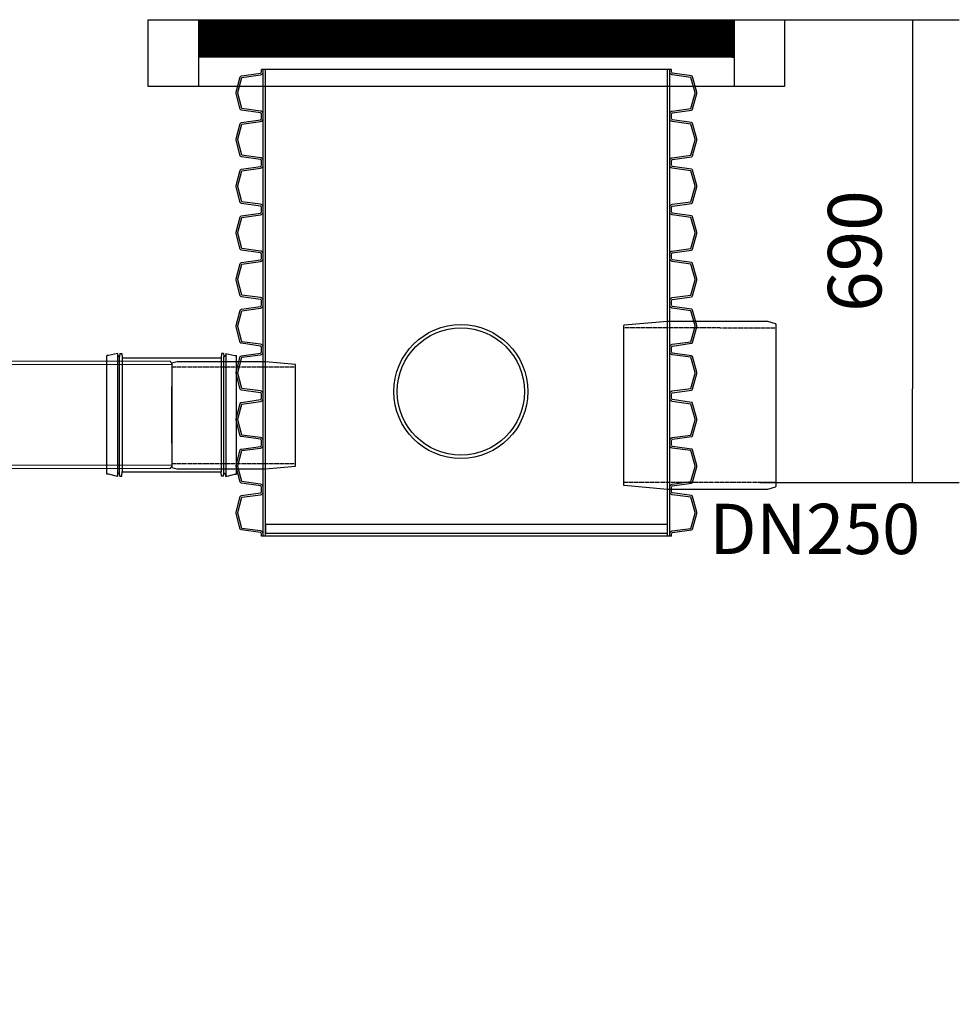
# Model space of a CAD drawing. Units: millimetres. Extents: x 1344 to 5754, y 6009 to 9950.
# Drawn here: x 4351 to 5754, y 8480 to 9950 of the extents above; entities that cross this region are included whole.
import ezdxf

# ---------------------------------------------------------------- set-up
doc = ezdxf.new("R2010")
doc.units = ezdxf.units.MM
doc.linetypes.add('DASHED2', pattern=[0.375, 0.25, -0.125])
doc.layers.get('Defpoints').update_dxf_attribs({"lineweight": 0})
doc.styles.add('iso', font='times.ttf')
doc.styles.add('SEACAD_Arial', font='arial.ttf')
doc.dimstyles.new('ECO', dxfattribs={"dimtxt": 80, "dimasz": 140, "dimexe": 70, "dimexo": 0, "dimgap": 35, "dimtad": 1, "dimdec": 0, "dimrnd": 10, "dimtxsty": 'SEACAD_Arial', "dimblk1": '_SE_FILLED', "dimblk2": '_SE_FILLED', "dimsah": 1, "dimcen": 70, "dimclrt": 2, "dimadec": 0, "dimazin": 0, "dimtfac": 0.5, "dimtdec": 0, "dimtmove": 0, "dimatfit": 3, "dimfxl": 1, "dimarcsym": 0})

# ---------------------------------------------------------------- blocks, each defined once
blk = doc.blocks.new('TS-250')
at = {"color": 0, "lineweight": -2, "ltscale": 5}
blk.add_lwpolyline([(65.6, 118.4, 0.37006), (64.7, 119.4), (-0.1, 125.1), (-149.9, 125), (-161.7, 121.8, 0.35805), (-162.4, 120.8), (-162.4, -120.8, 0.35805), (-161.7, -121.8), (-149.9, -125), (-0.1, -125.1), (64.7, -119.4, 0.37006), (65.6, -118.4)], format="xyb", close=True, dxfattribs=at)
at = {"color": 0, "linetype": 'DASHED2', "lineweight": -2, "ltscale": 5}
for points in [[(-162.4, 115.3), (65.6, 115.2), (65.6, 115.2)], [(-162.6, -115.3), (65.4, -115.5), (65.4, -115.5)]]:
    blk.add_lwpolyline(points, dxfattribs=at)
blk = doc.blocks.new('*U10')
for points in [[(-306, 638.6), (-306, 641.9, 0.373885), (-307.7, 643.8), (-336, 647.8, -0.300966), (-337.7, 649.3), (-343.9, 672.4, -0.065543), (-344, 673.4, -0.065543), (-343.9, 674.5), (-337.7, 697.6, -0.300966), (-336, 699), (-307.7, 703, 0.373885), (-306, 705), (-306, 708.3)], [(-303.5, 638.6), (-303.5, 642.4, 0.049629), (-303.5, 642.8, 0.318348), (-307.4, 646.4), (-335.3, 650.3), (-341.4, 673.1, -0.065543), (-341.5, 673.4, -0.065543), (-341.4, 673.8), (-335.3, 696.6), (-307.4, 700.5, 0.318348), (-303.5, 704.1, 0.049629), (-303.5, 704.5), (-303.5, 708.3)], [(303.5, 638.6), (303.5, 642.4, -0.049629), (303.5, 642.8, -0.318348), (307.4, 646.4), (335.3, 650.3), (341.4, 673.1, 0.065543), (341.5, 673.4, 0.065543), (341.4, 673.8), (335.3, 696.6), (307.4, 700.5, -0.318348), (303.5, 704.1, -0.049629), (303.5, 704.5), (303.5, 708.3)], [(306, 638.6), (306, 641.9, -0.373885), (307.7, 643.8), (336, 647.8, 0.300966), (337.7, 649.3), (343.9, 672.4, 0.065543), (344, 673.4, 0.065543), (343.9, 674.5), (337.7, 697.6, 0.300966), (336, 699), (307.7, 703, -0.373885), (306, 705), (306, 708.3)], [(-306, 569), (-306, 572.2, 0.373885), (-307.7, 574.2), (-336, 578.2, -0.300966), (-337.7, 579.6), (-343.9, 602.7, -0.065543), (-344, 603.8, -0.065543), (-343.9, 604.8), (-337.7, 627.9, -0.300966), (-336, 629.4), (-307.7, 633.4, 0.373885), (-306, 635.3), (-306, 638.6)], [(-303.5, 569), (-303.5, 572.7, 0.049629), (-303.5, 573.1, 0.318348), (-307.4, 576.7), (-335.3, 580.6), (-341.4, 603.4, -0.065543), (-341.5, 603.8, -0.065543), (-341.4, 604.2), (-335.3, 626.9), (-307.4, 630.8, 0.318348), (-303.5, 634.4, 0.049629), (-303.5, 634.8), (-303.5, 638.6)], [(303.5, 569), (303.5, 572.7, -0.049629), (303.5, 573.1, -0.318348), (307.4, 576.7), (335.3, 580.6), (341.4, 603.4, 0.065543), (341.5, 603.8, 0.065543), (341.4, 604.2), (335.3, 626.9), (307.4, 630.8, -0.318348), (303.5, 634.4, -0.049629), (303.5, 634.8), (303.5, 638.6)], [(306, 569), (306, 572.2, -0.373885), (307.7, 574.2), (336, 578.2, 0.300966), (337.7, 579.6), (343.9, 602.7, 0.065543), (344, 603.8, 0.065543), (343.9, 604.8), (337.7, 627.9, 0.300966), (336, 629.4), (307.7, 633.4, -0.373885), (306, 635.3), (306, 638.6)], [(-306, 499.3), (-306, 502.6, 0.373885), (-307.7, 504.5), (-336, 508.5, -0.300966), (-337.7, 510), (-343.9, 533.1, -0.065543), (-344, 534.1, -0.065543), (-343.9, 535.2), (-337.7, 558.3, -0.300966), (-336, 559.7), (-307.7, 563.7, 0.373885), (-306, 565.7), (-306, 569)], [(-303.5, 499.3), (-303.5, 503.1, 0.049629), (-303.5, 503.5, 0.318348), (-307.4, 507.1), (-335.3, 511), (-341.4, 533.8, -0.065543), (-341.5, 534.1, -0.065543), (-341.4, 534.5), (-335.3, 557.3), (-307.4, 561.2, 0.318348), (-303.5, 564.8, 0.049629), (-303.5, 565.2), (-303.5, 569)], [(303.5, 499.3), (303.5, 503.1, -0.049629), (303.5, 503.5, -0.318348), (307.4, 507.1), (335.3, 511), (341.4, 533.8, 0.065543), (341.5, 534.1, 0.065543), (341.4, 534.5), (335.3, 557.3), (307.4, 561.2, -0.318348), (303.5, 564.8, -0.049629), (303.5, 565.2), (303.5, 569)], [(306, 499.3), (306, 502.6, -0.373885), (307.7, 504.5), (336, 508.5, 0.300966), (337.7, 510), (343.9, 533.1, 0.065543), (344, 534.1, 0.065543), (343.9, 535.2), (337.7, 558.3, 0.300966), (336, 559.7), (307.7, 563.7, -0.373885), (306, 565.7), (306, 569)], [(-306, 429.7), (-306, 432.9, 0.373885), (-307.7, 434.9), (-336, 438.9, -0.300966), (-337.7, 440.3), (-343.9, 463.4, -0.065543), (-344, 464.5, -0.065543), (-343.9, 465.5), (-337.7, 488.6, -0.300966), (-336, 490.1), (-307.7, 494.1, 0.373885), (-306, 496), (-306, 499.3)], [(-303.5, 429.7), (-303.5, 433.4, 0.049629), (-303.5, 433.8, 0.318348), (-307.4, 437.4), (-335.3, 441.3), (-341.4, 464.1, -0.065543), (-341.5, 464.5, -0.065543), (-341.4, 464.9), (-335.3, 487.6), (-307.4, 491.5, 0.318348), (-303.5, 495.1, 0.049629), (-303.5, 495.5), (-303.5, 499.3)], [(303.5, 429.7), (303.5, 433.4, -0.049629), (303.5, 433.8, -0.318348), (307.4, 437.4), (335.3, 441.3), (341.4, 464.1, 0.065543), (341.5, 464.5, 0.065543), (341.4, 464.9), (335.3, 487.6), (307.4, 491.5, -0.318348), (303.5, 495.1, -0.049629), (303.5, 495.5), (303.5, 499.3)], [(306, 429.7), (306, 432.9, -0.373885), (307.7, 434.9), (336, 438.9, 0.300966), (337.7, 440.3), (343.9, 463.4, 0.065543), (344, 464.5, 0.065543), (343.9, 465.5), (337.7, 488.6, 0.300966), (336, 490.1), (307.7, 494.1, -0.373885), (306, 496), (306, 499.3)], [(-306, 360), (-306, 363.3, 0.373885), (-307.7, 365.2), (-336, 369.2, -0.300966), (-337.7, 370.7), (-343.9, 393.8, -0.065543), (-344, 394.8, -0.065543), (-343.9, 395.9), (-337.7, 419, -0.300966), (-336, 420.4), (-307.7, 424.4, 0.373885), (-306, 426.4), (-306, 429.7)], [(-303.5, 360), (-303.5, 363.8, 0.049629), (-303.5, 364.2, 0.318348), (-307.4, 367.8), (-335.3, 371.7), (-341.4, 394.5, -0.065543), (-341.5, 394.8, -0.065543), (-341.4, 395.2), (-335.3, 418), (-307.4, 421.9, 0.318348), (-303.5, 425.5, 0.049629), (-303.5, 425.9), (-303.5, 429.7)], [(303.5, 360), (303.5, 363.8, -0.049629), (303.5, 364.2, -0.318348), (307.4, 367.8), (335.3, 371.7), (341.4, 394.5, 0.065543), (341.5, 394.8, 0.065543), (341.4, 395.2), (335.3, 418), (307.4, 421.9, -0.318348), (303.5, 425.5, -0.049629), (303.5, 425.9), (303.5, 429.7)], [(306, 360), (306, 363.3, -0.373885), (307.7, 365.2), (336, 369.2, 0.300966), (337.7, 370.7), (343.9, 393.8, 0.065543), (344, 394.8, 0.065543), (343.9, 395.9), (337.7, 419, 0.300966), (336, 420.4), (307.7, 424.4, -0.373885), (306, 426.4), (306, 429.7)], [(-306, 290.4), (-306, 293.6, 0.373885), (-307.7, 295.6), (-336, 299.6, -0.300966), (-337.7, 301), (-343.9, 324.1, -0.065543), (-344, 325.2, -0.065543), (-343.9, 326.2), (-337.7, 349.3, -0.300966), (-336, 350.8), (-307.7, 354.8, 0.373885), (-306, 356.7), (-306, 360)], [(-303.5, 290.4), (-303.5, 294.1, 0.049629), (-303.5, 294.5, 0.318348), (-307.4, 298.1), (-335.3, 302), (-341.4, 324.8, -0.065543), (-341.5, 325.2, -0.065543), (-341.4, 325.6), (-335.3, 348.3), (-307.4, 352.2, 0.318348), (-303.5, 355.8, 0.049629), (-303.5, 356.2), (-303.5, 360)], [(303.5, 290.4), (303.5, 294.1, -0.049629), (303.5, 294.5, -0.318348), (307.4, 298.1), (335.3, 302), (341.4, 324.8, 0.065543), (341.5, 325.2, 0.065543), (341.4, 325.6), (335.3, 348.3), (307.4, 352.2, -0.318348), (303.5, 355.8, -0.049629), (303.5, 356.2), (303.5, 360)], [(306, 290.4), (306, 293.6, -0.373885), (307.7, 295.6), (336, 299.6, 0.300966), (337.7, 301), (343.9, 324.1, 0.065543), (344, 325.2, 0.065543), (343.9, 326.2), (337.7, 349.3, 0.300966), (336, 350.8), (307.7, 354.8, -0.373885), (306, 356.7), (306, 360)], [(-306, 220.7), (-306, 224, 0.373885), (-307.7, 225.9), (-336, 229.9, -0.300966), (-337.7, 231.4), (-343.9, 254.5, -0.065543), (-344, 255.5, -0.065543), (-343.9, 256.6), (-337.7, 279.7, -0.300966), (-336, 281.1), (-307.7, 285.1, 0.373885), (-306, 287.1), (-306, 290.4)], [(-303.5, 220.7), (-303.5, 224.5, 0.049629), (-303.5, 224.9, 0.318348), (-307.4, 228.5), (-335.3, 232.4), (-341.4, 255.2, -0.065543), (-341.5, 255.5, -0.065543), (-341.4, 255.9), (-335.3, 278.7), (-307.4, 282.6, 0.318348), (-303.5, 286.2, 0.049629), (-303.5, 286.6), (-303.5, 290.4)], [(303.5, 220.7), (303.5, 224.5, -0.049629), (303.5, 224.9, -0.318348), (307.4, 228.5), (335.3, 232.4), (341.4, 255.2, 0.065543), (341.5, 255.5, 0.065543), (341.4, 255.9), (335.3, 278.7), (307.4, 282.6, -0.318348), (303.5, 286.2, -0.049629), (303.5, 286.6), (303.5, 290.4)], [(306, 220.7), (306, 224, -0.373885), (307.7, 225.9), (336, 229.9, 0.300966), (337.7, 231.4), (343.9, 254.5, 0.065543), (344, 255.5, 0.065543), (343.9, 256.6), (337.7, 279.7, 0.300966), (336, 281.1), (307.7, 285.1, -0.373885), (306, 287.1), (306, 290.4)], [(-306, 151.1), (-306, 154.3, 0.373885), (-307.7, 156.3), (-336, 160.3, -0.300966), (-337.7, 161.7), (-343.9, 184.8, -0.065543), (-344, 185.9, -0.065543), (-343.9, 186.9), (-337.7, 210, -0.300966), (-336, 211.5), (-307.7, 215.5, 0.373885), (-306, 217.4), (-306, 220.7)], [(-303.5, 151.1), (-303.5, 154.8, 0.049629), (-303.5, 155.2, 0.318348), (-307.4, 158.8), (-335.3, 162.7), (-341.4, 185.5, -0.065543), (-341.5, 185.9, -0.065543), (-341.4, 186.3), (-335.3, 209), (-307.4, 212.9, 0.318348), (-303.5, 216.5, 0.049629), (-303.5, 216.9), (-303.5, 220.7)], [(303.5, 151.1), (303.5, 154.8, -0.049629), (303.5, 155.2, -0.318348), (307.4, 158.8), (335.3, 162.7), (341.4, 185.5, 0.065543), (341.5, 185.9, 0.065543), (341.4, 186.3), (335.3, 209), (307.4, 212.9, -0.318348), (303.5, 216.5, -0.049629), (303.5, 216.9), (303.5, 220.7)], [(306, 151.1), (306, 154.3, -0.373885), (307.7, 156.3), (336, 160.3, 0.300966), (337.7, 161.7), (343.9, 184.8, 0.065543), (344, 185.9, 0.065543), (343.9, 186.9), (337.7, 210, 0.300966), (336, 211.5), (307.7, 215.5, -0.373885), (306, 217.4), (306, 220.7)], [(-306, 81.4), (-306, 84.7, 0.373885), (-307.7, 86.6), (-336, 90.6, -0.300966), (-337.7, 92.1), (-343.9, 115.2, -0.065543), (-344, 116.2, -0.065543), (-343.9, 117.3), (-337.7, 140.4, -0.300966), (-336, 141.8), (-307.7, 145.8, 0.373885), (-306, 147.8), (-306, 151.1)], [(-303.5, 81.4), (-303.5, 85.2, 0.049629), (-303.5, 85.6, 0.318348), (-307.4, 89.2), (-335.3, 93.1), (-341.4, 115.9, -0.065543), (-341.5, 116.2, -0.065543), (-341.4, 116.6), (-335.3, 139.4), (-307.4, 143.3, 0.318348), (-303.5, 146.9, 0.049629), (-303.5, 147.3), (-303.5, 151.1)], [(303.5, 81.4), (303.5, 85.2, -0.049629), (303.5, 85.6, -0.318348), (307.4, 89.2), (335.3, 93.1), (341.4, 115.9, 0.065543), (341.5, 116.2, 0.065543), (341.4, 116.6), (335.3, 139.4), (307.4, 143.3, -0.318348), (303.5, 146.9, -0.049629), (303.5, 147.3), (303.5, 151.1)], [(306, 81.4), (306, 84.7, -0.373885), (307.7, 86.6), (336, 90.6, 0.300966), (337.7, 92.1), (343.9, 115.2, 0.065543), (344, 116.2, 0.065543), (343.9, 117.3), (337.7, 140.4, 0.300966), (336, 141.8), (307.7, 145.8, -0.373885), (306, 147.8), (306, 151.1)], [(-306, 11.8), (-306, 15, 0.373885), (-307.7, 17), (-336, 21, -0.300966), (-337.7, 22.4), (-343.9, 45.5, -0.065543), (-344, 46.6, -0.065543), (-343.9, 47.6), (-337.7, 70.7, -0.300966), (-336, 72.2), (-307.7, 76.2, 0.373885), (-306, 78.1), (-306, 81.4)], [(-303.5, 11.8), (-303.5, 15.5, 0.049629), (-303.5, 15.9, 0.318348), (-307.4, 19.5), (-335.3, 23.4), (-341.4, 46.2, -0.065543), (-341.5, 46.6, -0.065543), (-341.4, 47), (-335.3, 69.7), (-307.4, 73.6, 0.318348), (-303.5, 77.2, 0.049629), (-303.5, 77.6), (-303.5, 81.4)], [(303.5, 11.8), (303.5, 15.5, -0.049629), (303.5, 15.9, -0.318348), (307.4, 19.5), (335.3, 23.4), (341.4, 46.2, 0.065543), (341.5, 46.6, 0.065543), (341.4, 47), (335.3, 69.7), (307.4, 73.6, -0.318348), (303.5, 77.2, -0.049629), (303.5, 77.6), (303.5, 81.4)], [(306, 11.8), (306, 15, -0.373885), (307.7, 17), (336, 21, 0.300966), (337.7, 22.4), (343.9, 45.5, 0.065543), (344, 46.6, 0.065543), (343.9, 47.6), (337.7, 70.7, 0.300966), (336, 72.2), (307.7, 76.2, -0.373885), (306, 78.1), (306, 81.4)]]:
    blk.add_lwpolyline(points, format="xyb")
at = {"color": 0}
for points in [[(-306, 708.3), (306, 708.3)], [(-306, 11.8), (306, 11.8)]]:
    blk.add_lwpolyline(points, dxfattribs=at)
for points in [[(-303.5, 638.6), (-303.5, 708.3)], [(-300, 638.6), (-300, 708.3)], [(300, 638.6), (300, 708.3)], [(303.5, 638.6), (303.5, 708.3)], [(-303.5, 569), (-303.5, 638.6)], [(-300, 569), (-300, 638.6)], [(300, 569), (300, 638.6)], [(303.5, 569), (303.5, 638.6)], [(-303.5, 499.3), (-303.5, 569)], [(-300, 499.3), (-300, 569)], [(300, 499.3), (300, 569)], [(303.5, 499.3), (303.5, 569)], [(-303.5, 429.7), (-303.5, 499.3)], [(-300, 429.7), (-300, 499.3)], [(300, 429.7), (300, 499.3)], [(303.5, 429.7), (303.5, 499.3)], [(-303.5, 360), (-303.5, 429.7)], [(-300, 360), (-300, 429.7)], [(300, 360), (300, 429.7)], [(303.5, 360), (303.5, 429.7)], [(-303.5, 290.4), (-303.5, 360)], [(-300, 290.4), (-300, 360)], [(300, 290.4), (300, 360)], [(303.5, 290.4), (303.5, 360)], [(-303.5, 220.7), (-303.5, 290.4)], [(-300, 220.7), (-300, 290.4)], [(300, 220.7), (300, 290.4)], [(303.5, 220.7), (303.5, 290.4)], [(-303.5, 151.1), (-303.5, 220.7)], [(-300, 151.1), (-300, 220.7)], [(300, 151.1), (300, 220.7)], [(303.5, 151.1), (303.5, 220.7)], [(-303.5, 81.4), (-303.5, 151.1)], [(-300, 81.4), (-300, 151.1)], [(300, 81.4), (300, 151.1)], [(303.5, 81.4), (303.5, 151.1)], [(-303.5, 11.8), (-303.5, 81.4)], [(-300, 11.8), (-300, 81.4)], [(300, 11.8), (300, 81.4)], [(303.5, 11.8), (303.5, 81.4)]]:
    blk.add_lwpolyline(points)
blk = doc.blocks.new('TS-160')
at = {"color": 0, "lineweight": -2, "ltscale": 5}
blk.add_lwpolyline([(44.9, 76.1), (0, 80), (-132.1, 80), (-140.1, 77.9), (-140.1, -77.9), (-132.1, -80), (0, -80), (44.9, -76.1)], close=True, dxfattribs=at)
at = {"color": 0, "linetype": 'DASHED2', "lineweight": -2, "ltscale": 5}
for points in [[(44.9, 72), (-140.1, 72)], [(-140.1, -72), (44.9, -72)]]:
    blk.add_lwpolyline(points, dxfattribs=at)
blk = doc.blocks.new('Socket_OD160')
for p, q in [((-97, -88.6), (-97, 88.6)), ((-94.5, 88.6), (-97, 88.6)), ((-80.9, 91.8), (-94.5, 88.6)), ((-80.9, 91.8), (-80.3, 88.6)), ((-80.9, 91.8), (-80.9, -91.8)), ((-80.3, 88.6), (-78.8, 87.1)), ((-77.3, 91.8), (-77.7, 87.1)), ((-77.3, 91.8), (-74.3, 91.8)), ((-74.3, 91.8), (-73.7, 85)), ((74.3, 91.8), (73.7, 85)), ((77.3, 91.8), (74.3, 91.8)), ((77.3, 91.8), (77.7, 87.1)), ((80.3, 88.6), (78.8, 87.1)), ((80.9, 91.8), (80.3, 88.6)), ((80.9, 91.8), (94.5, 88.6)), ((80.9, 91.8), (80.9, -91.8)), ((94.5, 88.6), (97, 88.6)), ((97, -88.6), (97, 88.6)), ((-77.7, 87.1), (-78.8, 87.1)), ((-77.7, -87.1), (-77.7, 87.1)), ((-73.7, 84.9), (73.7, 85)), ((-73.7, 85), (-73.7, -84.9)), ((73.7, 85), (73.7, -84.9)), ((77.7, 87.1), (78.8, 87.1)), ((77.7, -87.1), (77.7, 87.1)), ((0, -42.5), (0, 42.5)), ((-80.3, -88.6), (-78.8, -87.1)), ((-77.7, -87.1), (-78.8, -87.1)), ((-77.3, -91.7), (-77.7, -87.1)), ((-74.3, -91.7), (-73.7, -84.9)), ((-73.7, -85), (73.7, -84.9)), ((74.3, -91.7), (73.7, -84.9)), ((77.3, -91.7), (77.7, -87.1)), ((77.7, -87.1), (78.8, -87.1)), ((80.3, -88.6), (78.8, -87.1)), ((-94.5, -88.6), (-97, -88.6)), ((-80.9, -91.8), (-94.5, -88.6)), ((-80.9, -91.8), (-80.3, -88.6)), ((-77.3, -91.7), (-74.3, -91.7)), ((77.3, -91.7), (74.3, -91.7)), ((80.9, -91.8), (80.3, -88.6)), ((80.9, -91.8), (94.5, -88.6)), ((94.5, -88.6), (97, -88.6))]:
    blk.add_line(p, q)
blk = doc.blocks.new('_SE_FILLED')
at = {"color": 0}
blk.add_line((0, 0), (-1, 0), dxfattribs=at)
blk.add_solid([(0, 0), (-1, -0.1665), (-1, 0.1665), (0, 0)], dxfattribs=at)
blk = doc.blocks.new('*D13')
at = {"color": 0, "lineweight": -2, "transparency": 16777216}
for p, q in [((5493.1, 9949.5), (5754, 9949.5)), ((5684, 9809.5), (5684, 9398.6)), ((5456.3, 9258.6), (5754, 9258.6))]:
    blk.add_line(p, q, dxfattribs=at)
at = {"layer": 'Defpoints', "color": 0, "transparency": 16777216}
for p in [(5493.1, 9949.5), (5456.3, 9258.6), (5684, 9258.6)]:
    blk.add_point(p, dxfattribs=at)
at = {"color": 0, "lineweight": -2, "transparency": 16777216, "xscale": 140, "yscale": 140, "zscale": 140}
for p, rotation in [((5684, 9949.5), 90), ((5684, 9258.6), 270)]:
    blk.add_blockref('_SE_FILLED', p, dxfattribs=dict(at, rotation=rotation))
at = {"color": 2, "transparency": 16777216, "insert": (5608.2, 9604.1), "char_height": 80, "attachment_point": 5, "rotation": 90, "style": 'SEACAD_Arial'}
blk.add_mtext('690', dxfattribs=at)

msp = doc.modelspace()

# ---------------------------------------------------------------- hatches: boundary and pattern name
h = msp.add_hatch()
h.set_pattern_fill('ANSI31', color=256, style=0)
h.set_pattern_definition([(45, (32524.42508, 21503.90456), (-0.08838834765, 0.08838834765), [])])
h.paths.add_polyline_path([(5417.9, 9949.5), (4618.3, 9949.5), (4618.3, 9893.4), (5417.9, 9893.4)])

# ---------------------------------------------------------------- linework, layer by layer
at = {"lineweight": -3}
for points in [[(4543.1, 9949.5), (5493.1, 9949.5), (5493.1, 9849.7), (4543.1, 9849.7)], [(4618.3, 9949.5), (5417.9, 9949.5), (5417.9, 9849.7), (4618.3, 9849.7)]]:
    msp.add_lwpolyline(points, close=True, dxfattribs=at)
at = {"lineweight": 0}
for points in [[(4016, 9439.6), (4016, 8479.6), (4216, 8479.6), (4216, 9279.6), (4575.5, 9279.6), (4578, 9283.1), (4578, 9436.1), (4575.5, 9439.6)], [(4021, 9434.6), (4021, 8479.6), (4211, 8479.6), (4211, 9284.6), (4578, 9284.6), (4578, 9434.6)]]:
    msp.add_lwpolyline(points, close=True, dxfattribs=at)
msp.add_lwpolyline([(4718.1, 9183.2), (5318.1, 9183.2), (5318.1, 9195.9), (4718.1, 9195.9)], close=True)
for radius in [100, 95]:
    msp.add_circle((5009.8, 9394.4), radius)

# ---------------------------------------------------------------- block references
at = {"xscale": -1}
msp.add_blockref('*U10', (5018.1, 9166.8), dxfattribs=at)
at = {"rotation": 180}
msp.add_blockref('TS-250', (5318.1, 9373.9), dxfattribs=at)
for name, p in [('Socket_OD160', (4578, 9359.6)), ('TS-160', (4718.1, 9358.9))]:
    msp.add_blockref(name, p)

# ---------------------------------------------------------------- texts
at = {"style": 'iso'}
msp.add_text('DN250', height=75, dxfattribs=at).set_placement((5380.9, 9151.8))

# ---------------------------------------------------------------- dimensions: what is measured, and where the dimension line sits
dim = msp.add_linear_dim(base=(5684, 9258.6), p1=(5493.1, 9949.5), p2=(5456.3, 9258.6), angle=90, dimstyle='ECO')
dim.commit()
dim.dimension.update_dxf_attribs({"geometry": '*D13', "text_midpoint": (5608.2, 9604.1)})

doc.saveas('drawing.dxf')
